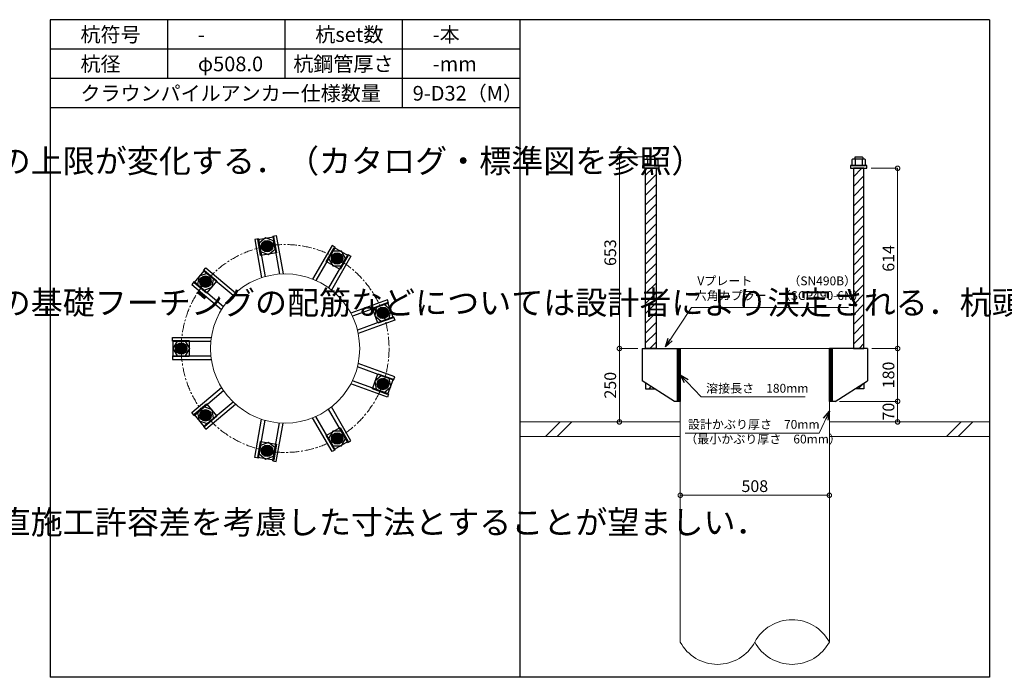
# Model space of a CAD drawing. Units: inches. Extents: x 0 to 48367, y 0 to 19155.
# Drawn here: x 20766 to 24121, y 9895 to 12135 of the extents above; entities that cross this region are included whole.
import ezdxf

# ---------------------------------------------------------------- set-up
doc = ezdxf.new("R2010")
doc.units = ezdxf.units.IN
doc.header["$MEASUREMENT"] = 0
doc.linetypes.add('CENTERX2', pattern=[101.6, 63.5, -12.7, 12.7, -12.7])
for name, color, linetype, lineweight in [('01_KUI', 5, 'Continuous', 13), ('07_CENTER', 1, 'CENTERX2', 9), ('09_SUNPO', 3, 'Continuous', 9), ('22_部品', 3, 'Continuous', 18)]:
    doc.layers.add(name, color=color, linetype=linetype, lineweight=lineweight)
for name, color, linetype in [('02_KANAMONO', 6, 'Continuous'), ('03_ANCHOR', 2, 'Continuous'), ('10_WAKU', 4, 'Continuous')]:
    doc.layers.add(name, color=color, linetype=linetype)
doc.styles.add('Ｐゴシック', font='MS PGothic.ttf')
doc.dimstyles.new('H05', dxfattribs={"dimtxt": 5, "dimasz": 2.5, "dimexe": 0, "dimexo": 2.5, "dimgap": 1, "dimtad": 1, "dimdec": 1, "dimdsep": 46, "dimtxsty": 'Ｐゴシック', "dimblk": 'DOTSMALL', "dimcen": 0, "dimclrd": 256, "dimclre": 256, "dimclrt": 256, "dimadec": 0, "dimazin": 0, "dimtfac": 1, "dimtdec": 1, "dimtmove": 0, "dimatfit": 3, "dimldrblk": 'OPEN30', "dimfxl": 0, "dimtzin": 0, "dimlwd": -1, "dimlwe": -1, "dimarcsym": 0})
doc.dimstyles.new('H30', dxfattribs={"dimtxt": 30, "dimasz": 30, "dimexe": 0, "dimexo": 15, "dimgap": 6, "dimtad": 1, "dimdec": 1, "dimdsep": 46, "dimtxsty": 'Ｐゴシック', "dimblk": 'DOTSMALL', "dimcen": 0, "dimclrd": 256, "dimclre": 256, "dimclrt": 256, "dimadec": 0, "dimazin": 0, "dimtfac": 1, "dimtdec": 1, "dimtmove": 0, "dimatfit": 3, "dimldrblk": 'OPEN30', "dimfxl": 0, "dimtzin": 0, "dimlwd": -1, "dimlwe": -1, "dimarcsym": 0})

# ---------------------------------------------------------------- blocks, each defined once
blk = doc.blocks.new('_DotSmall')
at = {"color": 0, "const_width": 0.5}
blk.add_lwpolyline([(-0.0625, 0, 1), (0.0625, 0, 1)], format="xyb", close=True, dxfattribs=at)
blk = doc.blocks.new('_Open30')
at = {"layer": '22_部品', "color": 0, "lineweight": -2}
for p, q in [((-1, 0.27), (0, 0)), ((0, 0), (-1, -0.27)), ((0, 0), (-1, 0))]:
    blk.add_line(p, q, dxfattribs=at)
blk = doc.blocks.new('*D365')
at = {"layer": '09_SUNPO', "ltscale": 2}
for p, q in [((23016.7, 10530.3), (23016.7, 10515.3)), ((23524.7, 10515.3), (23016.7, 10515.3)), ((23524.7, 10530.3), (23524.7, 10515.3))]:
    blk.add_line(p, q, dxfattribs=at)
at = {"layer": 'Defpoints', "color": 0, "ltscale": 2}
for p in [(23016.7, 10515.3), (23016.7, 10515.3), (23524.7, 10515.3)]:
    blk.add_point(p, dxfattribs=at)
at = {"layer": '09_SUNPO', "ltscale": 2, "xscale": 30, "yscale": 30, "zscale": 30, "rotation": 180}
blk.add_blockref('_DotSmall', (23016.7, 10515.3), dxfattribs=at)
at = {"layer": '09_SUNPO', "ltscale": 2, "xscale": 30, "yscale": 30, "zscale": 30}
blk.add_blockref('_DotSmall', (23524.7, 10515.3), dxfattribs=at)
at = {"layer": '09_SUNPO', "ltscale": 2, "insert": (23270.7, 10541.3), "char_height": 40, "attachment_point": 5, "style": 'Ｐゴシック'}
blk.add_mtext('508', dxfattribs=at)
blk = doc.blocks.new('*D374')
at = {"layer": '09_SUNPO', "ltscale": 2}
for p, q in [((22890.1, 11668.3), (22809.4, 11668.3)), ((22809.4, 11015.3), (22809.4, 11668.3)), ((22871.7, 11015.3), (22809.4, 11015.3))]:
    blk.add_line(p, q, dxfattribs=at)
at = {"layer": 'Defpoints', "color": 0, "ltscale": 2}
for p in [(22809.4, 11668.3), (22905.1, 11668.3), (22886.7, 11015.3)]:
    blk.add_point(p, dxfattribs=at)
at = {"layer": '09_SUNPO', "ltscale": 2, "xscale": 30, "yscale": 30, "zscale": 30}
for p, rotation in [((22809.4, 11668.3), 90), ((22809.4, 11015.3), 270)]:
    blk.add_blockref('_DotSmall', p, dxfattribs=dict(at, rotation=rotation))
at = {"layer": '09_SUNPO', "ltscale": 2, "insert": (22783.4, 11341.8), "char_height": 40, "attachment_point": 5, "rotation": 90, "style": 'Ｐゴシック'}
blk.add_mtext('653', dxfattribs=at)
blk = doc.blocks.new('*D375')
at = {"layer": '09_SUNPO', "ltscale": 2}
for p, q in [((22871.7, 11015.3), (22809.4, 11015.3)), ((22809.4, 10765.3), (22809.4, 11015.3)), ((23001.7, 10765.3), (22809.4, 10765.3))]:
    blk.add_line(p, q, dxfattribs=at)
at = {"layer": 'Defpoints', "color": 0, "ltscale": 2}
for p in [(22809.4, 11015.3), (22886.7, 11015.3), (23016.7, 10765.3)]:
    blk.add_point(p, dxfattribs=at)
at = {"layer": '09_SUNPO', "ltscale": 2, "xscale": 30, "yscale": 30, "zscale": 30}
for p, rotation in [((22809.4, 11015.3), 90), ((22809.4, 10765.3), 270)]:
    blk.add_blockref('_DotSmall', p, dxfattribs=dict(at, rotation=rotation))
at = {"layer": '09_SUNPO', "ltscale": 2, "insert": (22783.4, 10890.3), "char_height": 40, "attachment_point": 5, "rotation": 90, "style": 'Ｐゴシック'}
blk.add_mtext('250', dxfattribs=at)
blk = doc.blocks.new('*D388')
at = {"layer": '09_SUNPO', "ltscale": 2}
for p, q in [((23667.2, 11629.3), (23757.2, 11629.3)), ((23757.2, 11015.3), (23757.2, 11629.3)), ((23669.7, 11015.3), (23757.2, 11015.3))]:
    blk.add_line(p, q, dxfattribs=at)
at = {"layer": 'Defpoints', "color": 0, "ltscale": 2}
for p in [(23652.2, 11629.3), (23757.2, 11629.3), (23654.7, 11015.3)]:
    blk.add_point(p, dxfattribs=at)
at = {"layer": '09_SUNPO', "ltscale": 2, "xscale": 30, "yscale": 30, "zscale": 30}
for p, rotation in [((23757.2, 11629.3), 90), ((23757.2, 11015.3), 270)]:
    blk.add_blockref('_DotSmall', p, dxfattribs=dict(at, rotation=rotation))
at = {"layer": '09_SUNPO', "ltscale": 2, "insert": (23731.2, 11322.3), "char_height": 40, "attachment_point": 5, "rotation": 90, "style": 'Ｐゴシック'}
blk.add_mtext('614', dxfattribs=at)
blk = doc.blocks.new('*D389')
at = {"layer": '09_SUNPO', "ltscale": 2}
for p, q in [((23669.7, 11015.3), (23757.2, 11015.3)), ((23757.2, 10835.3), (23757.2, 11015.3)), ((23559.7, 10835.3), (23757.2, 10835.3))]:
    blk.add_line(p, q, dxfattribs=at)
at = {"layer": 'Defpoints', "color": 0, "ltscale": 2}
for p in [(23654.7, 11015.3), (23757.2, 11015.3), (23544.7, 10835.3)]:
    blk.add_point(p, dxfattribs=at)
at = {"layer": '09_SUNPO', "ltscale": 2, "xscale": 30, "yscale": 30, "zscale": 30}
for p, rotation in [((23757.2, 11015.3), 90), ((23757.2, 10835.3), 270)]:
    blk.add_blockref('_DotSmall', p, dxfattribs=dict(at, rotation=rotation))
at = {"layer": '09_SUNPO', "ltscale": 2, "insert": (23731.2, 10925.3), "char_height": 40, "attachment_point": 5, "rotation": 90, "style": 'Ｐゴシック'}
blk.add_mtext('180', dxfattribs=at)
blk = doc.blocks.new('*D390')
at = {"layer": '09_SUNPO', "ltscale": 2}
for p, q in [((23559.7, 10835.3), (23757.2, 10835.3)), ((23757.2, 10765.3), (23757.2, 10835.3)), ((23539.7, 10765.3), (23757.2, 10765.3))]:
    blk.add_line(p, q, dxfattribs=at)
at = {"layer": 'Defpoints', "color": 0, "ltscale": 2}
for p in [(23544.7, 10835.3), (23757.2, 10835.3), (23524.7, 10765.3)]:
    blk.add_point(p, dxfattribs=at)
at = {"layer": '09_SUNPO', "ltscale": 2, "xscale": 30, "yscale": 30, "zscale": 30}
for p, rotation in [((23757.2, 10835.3), 90), ((23757.2, 10765.3), 270)]:
    blk.add_blockref('_DotSmall', p, dxfattribs=dict(at, rotation=rotation))
at = {"layer": '09_SUNPO', "ltscale": 2, "insert": (23731.2, 10800.3), "char_height": 40, "attachment_point": 5, "rotation": 90, "style": 'Ｐゴシック'}
blk.add_mtext('70', dxfattribs=at)

msp = doc.modelspace()

# ---------------------------------------------------------------- hatches: boundary and pattern name
at = {"layer": '02_KANAMONO'}
h = msp.add_hatch(dxfattribs=at)
h.set_pattern_fill('ANSI34', color=256, scale=10, style=0)
h.set_pattern_definition([(45, (15864.075, 4330.2686), (-5.303301, 5.303301), []), (45, (15865.8425, 4330.2686), (-5.303301, 5.303301), []), (45, (15867.61, 4330.2686), (-5.303301, 5.303301), []), (45, (15869.378, 4330.2686), (-5.303301, 5.303301), [])])
h.paths.add_polyline_path([(23016.69, 11015.35), (23007.69, 11015.35), (23007.69, 10835.35), (23016.69, 10835.35)])
h = msp.add_hatch(dxfattribs=at)
h.set_pattern_fill('ANSI34', color=256, scale=10, style=0)
h.set_pattern_definition([(45, (16381.075, 4330.2686), (-5.303301, 5.303301), []), (45, (16382.8425, 4330.2686), (-5.303301, 5.303301), []), (45, (16384.61, 4330.2686), (-5.303301, 5.303301), []), (45, (16386.378, 4330.2686), (-5.303301, 5.303301), [])])
h.paths.add_polyline_path([(23533.69, 11015.35), (23524.69, 11015.35), (23524.69, 10835.35), (23533.69, 10835.35)])
at = {"layer": '03_ANCHOR'}
h = msp.add_hatch(dxfattribs=at)
h.set_pattern_fill('ANSI31', color=256, scale=190, style=0)
h.set_pattern_definition([(45, (7820.084, -349.731), (-16.793786, 16.793786), [])])
h.paths.add_polyline_path([(22934.69, 11629.35), (22898.69, 11629.35), (22898.69, 11015.35), (22898.69, 11015.35), (22934.69, 11015.35)])
h.paths.add_polyline_path([(22898.69, 10897.71), (22898.69, 10878.35), (22929.12, 10878.35)])
h = msp.add_hatch(dxfattribs=at)
h.set_pattern_fill('ANSI31', color=256, scale=190, style=0)
h.set_pattern_definition([(45, (7928.084, -349.731), (-16.793786, 16.793786), [])])
h.paths.add_polyline_path([(23642.69, 11629.35), (23606.69, 11629.35), (23606.69, 11015.35), (23642.69, 11015.35)])
h.paths.add_polyline_path([(23642.69, 10897.71), (23612.26, 10878.35), (23642.69, 10878.35)])
h = msp.add_hatch(color=256, dxfattribs=at)
h.paths.add_polyline_path([(21612.41, 11345.9, 0.4052337), (21627.38, 11366.6, 0.0153373), (21609.17, 11363.96, 0.0152532), (21591.26, 11360.23, 0.4053315)])
h.paths.add_polyline_path([(21609.17, 11363.96, -0.0153373), (21627.38, 11366.6, 0.4232509), (21606.04, 11382.04, 0.4231518), (21591.26, 11360.23, -0.0152532)])
h = msp.add_hatch(color=256, dxfattribs=at)
h.paths.add_polyline_path([(21838.52, 11306.03, 0.4052337), (21863.3, 11312.26, 0.0153373), (21847.65, 11321.94, 0.0152532), (21831.53, 11330.61, 0.4053315)])
h.paths.add_polyline_path([(21847.65, 11321.94, -0.0153373), (21863.3, 11312.26, 0.4232509), (21856.87, 11337.81, 0.4231518), (21831.53, 11330.61, -0.0152532)])
h = msp.add_hatch(color=256, dxfattribs=at)
h.paths.add_polyline_path([(21413.57, 11231.1, 0.4052337), (21411.74, 11256.58, 0.0153373), (21399.48, 11242.85, 0.0152532), (21388.15, 11228.48, 0.4053315)])
h.paths.add_polyline_path([(21399.48, 11242.85, -0.0153373), (21411.74, 11256.58, 0.4232509), (21385.46, 11254.69, 0.4231518), (21388.15, 11228.48, -0.0152532)])
h = msp.add_hatch(color=256, dxfattribs=at)
h.paths.add_polyline_path([(21986.1, 11130.15, 0.4052337), (22009.09, 11118.99, 0.0153373), (22003.33, 11136.47, 0.0152532), (21996.55, 11153.47, 0.4053315)])
h.paths.add_polyline_path([(22003.33, 11136.47, -0.0153373), (22009.09, 11118.99, 0.4232509), (22020.59, 11142.7, 0.4231518), (21996.55, 11153.47, -0.0152532)])
h = msp.add_hatch(color=256, dxfattribs=at)
h.paths.add_polyline_path([(21335.04, 11015.35, 0.4052337), (21317.26, 11033.69, 0.0153373), (21316.69, 11015.3, 0.0152532), (21317.25, 10997.01, 0.4053315)])
h.paths.add_polyline_path([(21316.69, 11015.3, -0.0153373), (21317.26, 11033.69, 0.4232509), (21298.34, 11015.35, 0.4231518), (21317.25, 10997.01, -0.0152532)])
h = msp.add_hatch(color=256, dxfattribs=at)
h.paths.add_polyline_path([(21986.1, 10900.55, 0.4052337), (21996.54, 10877.23, 0.0153373), (22003.36, 10894.32, 0.0152532), (22009.09, 10911.7, 0.4053315)])
h.paths.add_polyline_path([(22003.36, 10894.32, -0.0153373), (21996.54, 10877.23, 0.4232509), (22020.59, 10888, 0.4231518), (22009.09, 10911.7, -0.0152532)])
h = msp.add_hatch(color=256, dxfattribs=at)
h.paths.add_polyline_path([(21413.57, 10799.59, 0.4052337), (21388.16, 10802.21, 0.0153373), (21399.55, 10787.76, 0.0152532), (21411.73, 10774.11, 0.4053315)])
h.paths.add_polyline_path([(21399.55, 10787.76, -0.0153373), (21388.16, 10802.21, 0.4232509), (21385.46, 10776, 0.4231518), (21411.73, 10774.11, -0.0152532)])
h = msp.add_hatch(color=256, dxfattribs=at)
h.paths.add_polyline_path([(21838.52, 10724.67, 0.4052337), (21831.53, 10700.09, 0.0153373), (21847.74, 10708.8, 0.0152532), (21863.3, 10718.43, 0.4053315)])
h.paths.add_polyline_path([(21847.74, 10708.8, -0.0153373), (21831.53, 10700.09, 0.4232509), (21856.87, 10692.88, 0.4231518), (21863.3, 10718.43, -0.0152532)])
h = msp.add_hatch(color=256, dxfattribs=at)
h.paths.add_polyline_path([(21612.41, 10684.8, 0.4052337), (21591.26, 10670.47, 0.0153373), (21609.27, 10666.72, 0.0152532), (21627.38, 10664.09, 0.4053315)])
h.paths.add_polyline_path([(21609.27, 10666.72, -0.0153373), (21591.26, 10670.47, 0.4232509), (21606.04, 10648.65, 0.4231518), (21627.38, 10664.09, -0.0152532)])

# ---------------------------------------------------------------- linework, layer by layer
at = {"layer": '01_KUI', "linetype": 'Continuous'}
msp.add_line((23016.69, 11015.35), (23524.69, 11015.35), dxfattribs=at)
at = {"layer": '01_KUI'}
for p, q in [((23016.69, 11015.35), (23016.69, 10015.35)), ((23524.69, 11015.35), (23524.69, 10015.35))]:
    msp.add_line(p, q, dxfattribs=at)
at = {"layer": '01_KUI', "color": 2}
for p, q in [((22470.69, 10765.35), (23016.69, 10765.35)), ((24070.69, 10765.35), (23524.69, 10765.35)), ((22470.69, 10715.35), (23016.69, 10715.35)), ((24070.69, 10715.35), (23524.69, 10715.35))]:
    msp.add_line(p, q, dxfattribs=at)
at = {"layer": '01_KUI', "color": 4, "linetype": 'Continuous'}
for p, q in [((22607.25, 10765.35), (22557.25, 10715.35)), ((22647.4, 10765.35), (22597.4, 10715.35)), ((23973.74, 10765.35), (23923.74, 10715.35)), ((24013.9, 10765.35), (23963.9, 10715.35))]:
    msp.add_line(p, q, dxfattribs=at)
at = {"layer": '01_KUI'}
msp.add_circle((21670.69, 11015.35), 254, dxfattribs=at)
for centre, start, end in [((23397.69, 9947.17), 28.22895, 151.77108), ((23143.69, 10083.53), 208.22901, 331.77102), ((23397.69, 10083.53), 208.22892, 331.77105)]:
    msp.add_arc(centre, 144.14, start, end, dxfattribs=at)
at = {"layer": '02_KANAMONO'}
for p, q in [((21579.39, 11389.17), (21567.57, 11387.09)), ((21567.57, 11387.09), (21590.62, 11256.39)), ((21579.39, 11389.17), (21602.18, 11259.93)), ((21628.63, 11397.85), (21640.45, 11399.94)), ((21628.63, 11397.85), (21651.42, 11268.61)), ((21640.45, 11399.94), (21663.49, 11269.24)), ((21830.65, 11366.4), (21764.3, 11251.47)), ((21841.04, 11360.4), (21775.43, 11246.75)), ((21841.04, 11360.4), (21830.65, 11366.4)), ((21884.34, 11335.4), (21818.73, 11221.75)), ((21894.74, 11329.4), (21828.38, 11214.47)), ((21884.34, 11335.4), (21894.74, 11329.4)), ((21392.6, 11281.33), (21400.32, 11290.52)), ((21392.6, 11281.33), (21493.13, 11196.97)), ((21400.32, 11290.52), (21501.98, 11205.22)), ((21360.46, 11243.03), (21352.75, 11233.83)), ((21360.46, 11243.03), (21460.99, 11158.67)), ((21352.75, 11233.83), (21454.41, 11148.53)), ((22018.88, 11181.45), (21894.17, 11136.06)), ((22022.98, 11170.17), (21899.67, 11125.29)), ((22022.98, 11170.17), (22018.88, 11181.45)), ((22040.09, 11123.19), (21916.77, 11078.31)), ((22044.19, 11111.91), (21919.48, 11066.52)), ((22040.09, 11123.19), (22044.19, 11111.91)), ((21286.69, 11040.35), (21286.69, 11052.35)), ((21286.69, 11052.35), (21419.4, 11052.35)), ((21286.69, 11040.35), (21417.93, 11040.35)), ((22886.69, 11015.35), (23016.69, 11015.35)), ((23016.69, 11015.35), (23016.69, 10835.35)), ((23016.69, 11015.35), (23016.69, 10835.35)), ((23654.69, 11015.35), (23524.69, 11015.35)), ((23524.69, 11015.35), (23524.69, 10835.35)), ((23524.69, 11015.35), (23524.69, 10835.35)), ((21286.69, 10990.35), (21417.93, 10990.35)), ((21286.69, 10990.35), (21286.69, 10978.35)), ((21286.69, 10978.35), (21419.4, 10978.35)), ((22040.09, 10907.5), (21916.77, 10952.39)), ((22044.19, 10918.78), (21919.48, 10964.17)), ((22022.98, 10860.52), (21899.67, 10905.4)), ((22040.09, 10907.5), (22044.19, 10918.78)), ((22996.69, 10835.35), (22886.69, 10905.35)), ((23544.69, 10835.35), (23654.69, 10905.35)), ((21352.75, 10796.86), (21454.41, 10882.16)), ((21360.46, 10787.67), (21460.99, 10872.02)), ((22018.88, 10849.24), (21894.17, 10894.63)), ((22022.98, 10860.52), (22018.88, 10849.24)), ((23016.69, 10835.35), (22996.69, 10835.35)), ((23544.69, 10835.35), (23524.69, 10835.35)), ((21392.6, 10749.37), (21493.13, 10833.72)), ((21400.32, 10740.17), (21501.98, 10825.48)), ((21884.34, 10695.29), (21818.73, 10808.94)), ((21894.74, 10701.29), (21828.38, 10816.22)), ((21360.46, 10787.67), (21352.75, 10796.86)), ((21567.57, 10643.61), (21590.62, 10774.3)), ((21579.39, 10641.52), (21602.18, 10770.76)), ((21830.65, 10664.29), (21764.3, 10779.22)), ((21841.04, 10670.29), (21775.43, 10783.94)), ((21392.6, 10749.37), (21400.32, 10740.17)), ((21628.63, 10632.84), (21651.42, 10762.08)), ((21640.45, 10630.76), (21663.49, 10761.45)), ((21884.34, 10695.29), (21894.74, 10701.29)), ((21841.04, 10670.29), (21830.65, 10664.29)), ((21579.39, 10641.52), (21567.57, 10643.61)), ((21628.63, 10632.84), (21640.45, 10630.76))]:
    msp.add_line(p, q, dxfattribs=at)
at = {"layer": '02_KANAMONO', "ltscale": 0.5}
for p, q in [((22886.69, 11015.35), (22886.69, 10905.35)), ((23654.69, 11015.35), (23654.69, 10905.35))]:
    msp.add_line(p, q, dxfattribs=at)
at = {"layer": '02_KANAMONO'}
for points in [[(21587.11, 11345.42), (21614.23, 11335.55), (21636.33, 11354.1), (21631.32, 11382.52), (21604.2, 11392.39), (21582.1, 11373.84)], [(21818.83, 11321.92), (21833.26, 11296.93), (21862.12, 11296.93), (21876.55, 11321.92), (21862.12, 11346.92), (21833.26, 11346.92)], [(21394.5, 11214.47), (21421.62, 11224.34), (21426.63, 11252.76), (21404.52, 11271.31), (21377.4, 11261.44), (21372.39, 11233.02)], [(21981.23, 11154.98), (21976.22, 11126.56), (21998.33, 11108.01), (22025.45, 11117.88), (22030.46, 11146.3), (22008.35, 11164.85)], [(21331.12, 10990.35), (21345.55, 11015.34), (21331.12, 11040.33), (21302.26, 11040.33), (21287.83, 11015.34), (21302.26, 10990.35)], [(23007.69, 11015.35), (23016.69, 11015.35), (23016.69, 10835.35), (23007.69, 10835.35)], [(23524.69, 11015.35), (23533.69, 11015.35), (23533.69, 10835.35), (23524.69, 10835.35)], [(21998.34, 10922.7), (21976.23, 10904.15), (21981.24, 10875.73), (22008.36, 10865.86), (22030.47, 10884.41), (22025.45, 10912.83)], [(21426.64, 10777.92), (21421.63, 10806.34), (21394.51, 10816.21), (21372.4, 10797.66), (21377.41, 10769.24), (21404.53, 10759.37)], [(21862.13, 10733.77), (21833.27, 10733.77), (21818.84, 10708.78), (21833.27, 10683.79), (21862.13, 10683.79), (21876.56, 10708.78)], [(21636.35, 10676.59), (21614.24, 10695.14), (21587.12, 10685.27), (21582.11, 10656.85), (21604.22, 10638.3), (21631.34, 10648.17)]]:
    msp.add_lwpolyline(points, close=True, dxfattribs=at)
for centre, radius in [((21609.17, 11363.96), 19.5), ((21609.22, 11363.97), 18.35), ((21847.65, 11321.94), 19.5), ((21847.69, 11321.92), 18.35), ((21399.48, 11242.85), 19.5), ((21399.51, 11242.89), 18.35), ((22003.33, 11136.47), 19.5), ((22003.34, 11136.42), 18.35), ((21316.69, 11015.3), 19.5), ((21316.69, 11015.35), 18.35), ((22003.36, 10894.32), 19.5), ((22003.34, 10894.27), 18.35), ((21399.55, 10787.76), 19.5), ((21399.51, 10787.8), 18.35), ((21847.74, 10708.8), 19.5), ((21847.69, 10708.77), 18.35), ((21609.27, 10666.72), 19.5), ((21609.22, 10666.72), 18.35)]:
    msp.add_circle(centre, radius, dxfattribs=at)
at = {"layer": '03_ANCHOR'}
for p, q in [((22905.06, 11668.35), (22903.19, 11666.48)), ((22903.19, 11666.48), (22903.19, 11660.35)), ((22928.32, 11668.35), (22905.06, 11668.35)), ((22928.32, 11668.35), (22930.19, 11666.48)), ((22930.19, 11666.48), (22930.19, 11660.35)), ((23613.06, 11668.35), (23611.19, 11666.48)), ((23611.19, 11666.48), (23611.19, 11660.35)), ((23613.06, 11668.35), (23636.32, 11668.35)), ((23636.32, 11668.35), (23638.19, 11666.48)), ((23638.19, 11666.48), (23638.19, 11660.35)), ((22898.69, 10897.71), (22898.69, 10878.35)), ((22898.69, 10878.35), (22929.12, 10878.35)), ((23642.69, 10878.35), (23612.26, 10878.35)), ((23642.69, 10897.71), (23642.69, 10878.35))]:
    msp.add_line(p, q, dxfattribs=at)
at = {"layer": '03_ANCHOR', "color": 4}
for p, q in [((22904.86, 11660.35), (22904.86, 11638.35)), ((22928.53, 11660.35), (22928.53, 11638.35)), ((23612.86, 11660.35), (23612.86, 11638.35)), ((23636.53, 11660.35), (23636.53, 11638.35))]:
    msp.add_line(p, q, dxfattribs=at)
for points in [[(22897.19, 11660.35), (22936.19, 11660.35), (22940.19, 11658.05), (22940.19, 11638.35), (22893.19, 11638.35), (22893.19, 11658.05)], [(23644.19, 11660.35), (23605.19, 11660.35), (23601.19, 11658.05), (23601.19, 11638.35), (23648.19, 11638.35), (23648.19, 11658.05)], [(21631.48, 11395.82), (21641.03, 11341.65), (21586.87, 11332.1), (21577.31, 11386.27)], [(21885.22, 11332.01), (21857.72, 11284.38), (21810.08, 11311.88), (21837.58, 11359.51)], [(21396.09, 11281.6), (21438.22, 11246.24), (21402.87, 11204.11), (21360.74, 11239.47)], [(22038.57, 11120.03), (21986.89, 11101.22), (21968.08, 11152.91), (22019.76, 11171.72)], [(21289.19, 11042.8), (21344.19, 11042.8), (21344.19, 10987.8), (21289.19, 10987.8)], [(22019.8, 10859.07), (21968.11, 10877.88), (21986.93, 10929.57), (22038.61, 10910.75)], [(21360.8, 10791.15), (21402.94, 10826.5), (21438.29, 10784.37), (21396.16, 10749.02)], [(21837.67, 10671.23), (21810.17, 10718.86), (21857.8, 10746.36), (21885.3, 10698.73)], [(21577.41, 10644.41), (21586.96, 10698.57), (21641.13, 10689.02), (21631.58, 10634.86)]]:
    msp.add_lwpolyline(points, close=True, dxfattribs=at)
at = {"layer": '03_ANCHOR', "color": 4, "ltscale": 2}
for points in [[(22944.19, 11638.35), (22944.19, 11629.35), (22889.19, 11629.35), (22889.19, 11638.35)], [(23597.19, 11638.35), (23597.19, 11629.35), (23652.19, 11629.35), (23652.19, 11638.35)]]:
    msp.add_lwpolyline(points, close=True, dxfattribs=at)
at = {"layer": '03_ANCHOR', "linetype": 'Continuous'}
for points in [[(22898.69, 11629.35), (22934.69, 11629.35), (22934.69, 11015.35), (22898.69, 11015.35)], [(23642.69, 11629.35), (23606.69, 11629.35), (23606.69, 11015.35), (23642.69, 11015.35)]]:
    msp.add_lwpolyline(points, close=True, dxfattribs=at)
at = {"layer": '03_ANCHOR', "color": 4}
for centre in [(21609.17, 11363.96), (21847.65, 11321.94), (21399.48, 11242.85), (22003.33, 11136.47), (21316.69, 11015.3), (22003.36, 10894.32), (21399.55, 10787.76), (21847.74, 10708.8), (21609.27, 10666.72)]:
    msp.add_circle(centre, 14, dxfattribs=at)
at = {"layer": '07_CENTER', "ltscale": 0.5}
msp.add_circle((21670.69, 11015.35), 354, dxfattribs=at)
at = {"layer": '10_WAKU', "linetype": 'Continuous', "lineweight": 25}
for p, q in [((20870.69, 12135.35), (20870.69, 9895.35)), ((24070.69, 12135.35), (20870.69, 12135.35)), ((24070.69, 12135.35), (24070.69, 9895.35)), ((22470.69, 12035.35), (20870.69, 12035.35)), ((22470.69, 11935.35), (20870.69, 11935.35)), ((22470.69, 11835.35), (20870.69, 11835.35)), ((24070.69, 9895.35), (20870.69, 9895.35))]:
    msp.add_line(p, q, dxfattribs=at)
at = {"layer": '10_WAKU'}
for p, q in [((21270.69, 12035.35), (21270.69, 12135.35)), ((21670.69, 12035.35), (21670.69, 12135.35)), ((22070.69, 12035.35), (22070.69, 12135.35)), ((22470.69, 12135.35), (22470.69, 9895.35)), ((21270.69, 11935.35), (21270.69, 12035.35)), ((21670.69, 11935.35), (21670.69, 12035.35)), ((22070.69, 11935.35), (22070.69, 12035.35)), ((22070.69, 11835.35), (22070.69, 11935.35))]:
    msp.add_line(p, q, dxfattribs=at)

# ---------------------------------------------------------------- texts
at = {"layer": '09_SUNPO', "ltscale": 2, "attachment_point": 1}
for s, insert, char_height, width in [('{\\fMS PGothic|b0|i0|c128|p50;杭符号}', (20973.42, 12109.7), 50, 212.8435), ('{\\fMS PGothic|b0|i0|c128|p50;杭set数}', (21773.42, 12109.7), 50, 269.8036), ('{\\fMS PGothic|b0|i0|c128|p50;-本}', (22173.42, 12109.7), 50, 212.8435), ('{\\fMS PGothic|b0|i0|c128|p50;-}', (21373.42, 12109.7), 50, 212.8435), ('{\\fMS PGothic|b0|i0|c128|p50;杭径}', (20973.42, 12009.7), 50, 212.8435), ('{\\fMS PGothic|b0|i0|c128|p50;φ508.0}', (21373.42, 12009.7), 50, 212.8435), ('{\\fMS PGothic|b0|i0|c128|p50;杭鋼管厚さ}', (21698.51, 12009.7), 50, 383.9476), ('{\\fMS PGothic|b0|i0|c128|p50;-mm}', (22173.42, 12009.7), 50, 212.8435), ('{\\fMS PGothic|b0|i0|c128|p50;クラウンパイルアンカー仕様数量}', (20973.42, 11909.7), 50, 1018.9855), ('{\\fMS PGothic|b0|i0|c128|p50;9-D32（M）}', (22105.15, 11909.7), 50, 383.9476), ('{\\fMS PGothic|b0|i0|c128|p50;・本図は杭頭アンカー設置可能本数の上限配置図となる．\\P実際の配置数量は応力検討により決定され，杭鋼管厚さに応じて配置数量の上限が変化する．（カタログ・標準図を参照）}', (17093.08, 11827.46), 80, 3096.3239), ('{\\fMS PGothic|b0|i0|c128|p50; Vプレート\u3000\u3000\u3000（SN490B）\\P六角カプラー\u3000（SCP490-6N）}', (23065.76, 11260.65), 30, 879.0602), ('{\\fMS PGothic|b0|i0|c128|p50;・杭頭部に作用する応力を柱や基礎梁等に伝達させるための，杭頭部周囲の基礎フーチングの配筋などについては設計者により決定される．杭頭アンカーはベース筋やはかま筋などで拘束されたコア内定着とする．}', (17093.08, 11211.51), 80, 3096.3239), ('{\\fMS PGothic|b0|i0|c128|p50;溶接長さ\u3000180mm}', (23104.84, 10894.83), 30, 362.7345), ('{\\fMS PGothic|b0|i0|c128|p50; 設計かぶり厚さ\u300070mm\\P（最小かぶり厚さ\u300060mm）}', (23033.61, 10771.91), 30, 469.0571), ('{\\fMS PGothic|b0|i0|c128|p50;・杭のみ込み高さは杭頭金物下端のかぶり厚さを確保するために，杭の鉛直施工許容差を考慮した寸法とすることが望ましい．\\P\u3000（本図に記載の寸法は杭の施工許容差を含まない最低値）}', (17093.08, 10463.48), 80, 3096.3239)]:
    msp.add_mtext(s, dxfattribs=dict(at, insert=insert, char_height=char_height, width=width))

# ---------------------------------------------------------------- dimensions: what is measured, and where the dimension line sits
at = {"layer": '09_SUNPO', "ltscale": 2}
for base, p1, p2, angle, picture, middle in [((22809.42, 11668.35), (22886.69, 11015.35), (22905.06, 11668.35), 90, '*D374', (22809.42, 11341.85)), ((23757.23, 11629.35), (23654.69, 11015.35), (23652.19, 11629.35), 90, '*D388', (23757.23, 11322.35)), ((22809.42, 11015.35), (23016.69, 10765.35), (22886.69, 11015.35), 90, '*D375', (22809.42, 10890.35)), ((23757.23, 11015.35), (23544.69, 10835.35), (23654.69, 11015.35), 90, '*D389', (23757.23, 10925.35)), ((23757.23, 10835.35), (23524.69, 10765.35), (23544.69, 10835.35), 90, '*D390', (23757.23, 10800.35)), ((23016.69, 10515.35), (23524.69, 10515.35), (23016.69, 10515.35), 180, '*D365', (23270.69, 10515.35))]:
    dim = msp.add_linear_dim(base=base, p1=p1, p2=p2, angle=angle, dimstyle='H30', override={"dimtxt": 40}, dxfattribs=at)
    dim.commit()
    dim.dimension.update_dxf_attribs({"geometry": picture, "text_midpoint": middle, "dimtype": 160})

# ---------------------------------------------------------------- leaders
for points in [[(22966.21, 11021.06), (23055.23, 11154.96), (23589.5, 11154.96)], [(23016.69, 10925.35), (23088.02, 10850.45), (23442.46, 10850.45)], [(23524.69, 10801.64), (23490.5, 10726.74), (23033.61, 10726.74)]]:
    msp.add_leader(points, dimstyle='H05', override={"dimasz": 30, "dimtxsty": 'Ｐゴシック'}, dxfattribs=at)

doc.saveas('drawing.dxf')
